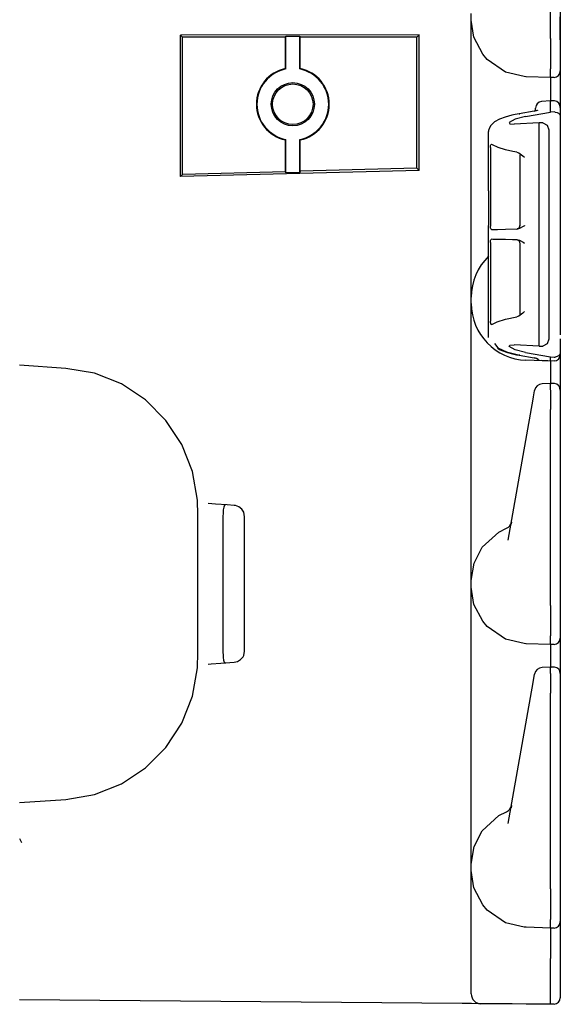
# Model space of a CAD drawing. Extents: x 8 to 59, y 20 to 129.
# Drawn here: x 14 to 18, y 20 to 26 of the extents above; entities that cross this region are included whole.
import ezdxf

# ---------------------------------------------------------------- set-up
doc = ezdxf.new("R2010")
doc.units = 0
doc.header["$MEASUREMENT"] = 0
doc.layers.add('TFR-TRI1', color=7, linetype='CONTINUOUS')

msp = doc.modelspace()

# ---------------------------------------------------------------- linework, layer by layer
at = {"layer": 'TFR-TRI1', "color": 3, "linetype": 'CONTINUOUS'}
for p, q in [((17.5779, 26.2199), (17.5779, 27.4289)), ((17.6379, 27.4284), (17.6379, 26.2204)), ((17.0879, 26.3332), (17.0879, 26.373)), ((17.1045, 26.2266), (17.0879, 26.3332)), ((17.0879, 26.3149), (17.0879, 26.3332)), ((17.0879, 26.2612), (17.0879, 26.3149)), ((17.6379, 26.211), (17.6379, 26.3531)), ((17.0879, 26.1759), (17.0879, 26.2612)), ((16.7669, 26.242), (15.2907, 26.2402)), ((15.2907, 26.2402), (15.3038, 26.2271)), ((15.2907, 25.3669), (15.2907, 26.2402)), ((15.3038, 25.3804), (15.3038, 26.2271)), ((15.9394, 26.2271), (15.3038, 26.2271)), ((15.9394, 26.2271), (15.9426, 26.2336)), ((15.9394, 26.0335), (15.9394, 26.2271)), ((15.9426, 26.2336), (16.0281, 26.2336)), ((15.9426, 26.0308), (15.9426, 26.2336)), ((16.0281, 26.0308), (16.0281, 26.2336)), ((16.0281, 26.2336), (16.0314, 26.2271)), ((16.7519, 26.2271), (16.0314, 26.2271)), ((16.0314, 26.0335), (16.0314, 26.2271)), ((16.7669, 26.242), (16.7519, 26.2271)), ((16.7519, 25.4183), (16.7519, 26.2271)), ((16.7669, 25.4037), (16.7669, 26.242)), ((17.1585, 26.1223), (17.1045, 26.2266)), ((17.5779, 26.2198), (17.5774, 26.1536)), ((17.5779, 26.2198), (17.5779, 26.2199)), ((17.6379, 26.2204), (17.6379, 26.1571)), ((17.0879, 26.0646), (17.0879, 26.1759)), ((17.5774, 26.1536), (17.5772, 26.0949)), ((17.6379, 26.1571), (17.6379, 26.1041)), ((17.1865, 26.0896), (17.1585, 26.1223)), ((17.3, 26.0114), (17.1865, 26.0896)), ((17.5772, 26.0949), (17.5771, 26.0503)), ((17.6379, 26.1041), (17.6379, 26.0701)), ((15.9394, 26.0335), (15.9426, 26.0308)), ((16.0281, 26.0308), (16.0314, 26.0335)), ((17.0879, 25.9351), (17.0879, 26.0646)), ((17.4143, 25.984), (17.3, 26.0114)), ((17.5771, 26.0503), (17.5771, 26.032)), ((17.5778, 25.9871), (17.5771, 26.0319)), ((17.6379, 26.0701), (17.6379, 26.0252)), ((17.6379, 26.0252), (17.6379, 26.0186)), ((17.6379, 26.0186), (17.6379, 26.0013)), ((17.4256, 25.9834), (17.4143, 25.984)), ((17.4261, 25.9834), (17.4256, 25.9834)), ((17.5779, 25.9781), (17.4261, 25.9834)), ((17.5779, 25.9781), (17.5778, 25.9871)), ((17.5989, 25.9786), (17.5779, 25.9781)), ((17.5779, 25.9781), (17.5781, 25.9599)), ((17.5781, 25.9599), (17.5782, 25.9088)), ((17.6379, 26.0013), (17.6379, 25.952)), ((17.6379, 25.952), (17.6379, 25.8782)), ((17.0879, 25.796), (17.0879, 25.9351)), ((17.5782, 25.9088), (17.578, 25.8348)), ((17.5771, 25.8348), (17.5213, 25.8298)), ((17.5992, 25.8341), (17.5771, 25.8348)), ((17.5771, 25.8348), (17.5779, 25.8306)), ((17.5779, 25.8305), (17.5779, 25.8306)), ((17.5779, 25.7639), (17.5779, 25.8305)), ((17.6379, 25.8782), (17.6379, 25.7912)), ((17.0879, 25.1601), (17.0879, 25.796)), ((17.4754, 25.7698), (17.3834, 25.7542)), ((17.4805, 25.7707), (17.4754, 25.7698)), ((17.4754, 25.7698), (17.4773, 25.7697)), ((17.4773, 25.7697), (17.4793, 25.7689)), ((17.4852, 25.7718), (17.4805, 25.7707)), ((17.4849, 25.7871), (17.4849, 25.79)), ((17.4849, 25.7717), (17.4849, 25.7871)), ((17.4892, 25.7728), (17.4852, 25.7718)), ((17.4927, 25.7739), (17.4892, 25.7728)), ((17.4948, 25.7746), (17.4927, 25.7739)), ((17.4963, 25.7753), (17.4948, 25.7746)), ((17.4973, 25.7757), (17.4963, 25.7753)), ((17.6379, 25.7925), (17.6379, 25.7912)), ((17.6379, 25.7912), (17.6379, 25.7628)), ((17.6379, 25.7912), (17.6379, 25.7372)), ((17.2631, 25.7208), (17.2321, 25.7045)), ((17.2976, 25.7336), (17.2631, 25.7208)), ((17.3375, 25.7449), (17.2976, 25.7336)), ((17.3583, 25.7213), (17.3213, 25.7005)), ((17.3598, 25.7498), (17.3375, 25.7449)), ((17.4225, 25.7375), (17.3583, 25.7213)), ((17.3834, 25.7542), (17.3598, 25.7498)), ((17.3834, 25.7542), (17.3853, 25.7541)), ((17.3853, 25.7541), (17.3873, 25.7533)), ((17.4225, 25.7375), (17.5779, 25.7639)), ((17.5989, 25.7654), (17.5779, 25.7639)), ((17.605, 25.7653), (17.5989, 25.7654)), ((17.605, 25.7653), (17.6174, 25.7625)), ((17.6174, 25.7625), (17.627, 25.7572)), ((17.627, 25.7572), (17.6344, 25.7492)), ((17.6344, 25.7492), (17.6379, 25.7373)), ((17.6379, 25.7373), (17.6379, 25.7372)), ((17.6379, 25.7372), (17.6379, 24.6889)), ((17.6379, 25.7144), (17.6379, 25.1649)), ((17.195, 25.6474), (17.1949, 25.6441)), ((17.1952, 25.6507), (17.195, 25.6474)), ((17.1999, 25.6676), (17.1952, 25.6507)), ((17.2086, 25.6823), (17.1999, 25.6676)), ((17.2321, 25.7045), (17.2086, 25.6823)), ((17.3213, 25.7005), (17.3268, 25.6928)), ((17.3268, 25.6928), (17.3535, 25.6907)), ((17.508, 25.699), (17.3535, 25.6907)), ((17.5289, 25.6981), (17.508, 25.699)), ((17.508, 25.632), (17.508, 25.699)), ((17.5289, 25.6981), (17.5565, 25.685)), ((17.5565, 25.685), (17.5679, 25.6559)), ((17.5679, 25.6559), (17.5679, 25.5928)), ((15.9426, 25.5957), (15.9394, 25.593)), ((15.9394, 25.397), (15.9394, 25.593)), ((15.9426, 25.3906), (15.9426, 25.5957)), ((16.0314, 25.593), (16.0281, 25.5957)), ((16.0281, 25.3928), (16.0281, 25.5957)), ((16.0314, 25.3994), (16.0314, 25.593)), ((17.1949, 25.6416), (17.1949, 25.6441)), ((17.1949, 25.2786), (17.1949, 25.6416)), ((17.5079, 25.6263), (17.508, 25.6319)), ((17.5079, 25.617), (17.5079, 25.6263)), ((17.508, 25.605), (17.5079, 25.617)), ((17.508, 25.5933), (17.508, 25.605)), ((17.508, 24.4252), (17.508, 25.5933)), ((17.5679, 25.5928), (17.5679, 24.4258)), ((17.2061, 25.5464), (17.2064, 25.5528)), ((17.2061, 25.5464), (17.2061, 25.0604)), ((17.2064, 25.5528), (17.2073, 25.5584)), ((17.2073, 25.5584), (17.2088, 25.5628)), ((17.2088, 25.5628), (17.2108, 25.5655)), ((17.2108, 25.5655), (17.2132, 25.5662)), ((17.2132, 25.5662), (17.2148, 25.5655)), ((17.2188, 25.5629), (17.2148, 25.5655)), ((17.2533, 25.5469), (17.2188, 25.5629)), ((17.2985, 25.5326), (17.2533, 25.5469)), ((17.344, 25.5223), (17.2985, 25.5326)), ((17.37, 25.5178), (17.344, 25.5223)), ((17.37, 25.5178), (17.3819, 25.5137)), ((17.3819, 25.5137), (17.4062, 25.4951)), ((17.3883, 25.5018), (17.3883, 25.0632)), ((17.4062, 25.4951), (17.4158, 25.4868)), ((17.4158, 25.4868), (17.416, 25.4866)), ((16.7669, 25.4037), (15.2907, 25.3669)), ((16.7519, 25.4183), (16.0314, 25.3994)), ((16.7669, 25.4037), (16.7519, 25.4183)), ((15.2907, 25.3669), (15.3038, 25.3804)), ((15.9394, 25.397), (15.3038, 25.3804)), ((15.9426, 25.3906), (15.9394, 25.397)), ((16.0281, 25.3928), (15.9426, 25.3906)), ((16.0314, 25.3994), (16.0281, 25.3928)), ((17.1949, 25.2786), (17.1951, 25.2785)), ((17.1951, 25.2785), (17.1951, 25.0639)), ((17.0879, 25.0211), (17.0879, 25.1601)), ((17.1951, 25.0639), (17.1949, 25.0639)), ((17.1949, 24.9561), (17.1949, 25.0639)), ((17.2062, 25.0569), (17.2061, 25.0604)), ((17.2069, 25.0506), (17.2062, 25.0569)), ((17.2083, 25.0452), (17.2069, 25.0506)), ((17.2103, 25.0417), (17.2083, 25.0452)), ((17.2128, 25.0405), (17.2103, 25.0417)), ((17.2128, 25.0405), (17.249, 25.0411)), ((17.249, 25.0411), (17.2985, 25.042)), ((17.2985, 25.042), (17.3718, 25.0433)), ((17.3858, 25.0461), (17.3718, 25.0433)), ((17.4077, 25.0581), (17.3858, 25.0461)), ((17.4158, 25.0638), (17.4077, 25.0581)), ((17.416, 25.064), (17.4158, 25.0638)), ((17.0879, 24.8915), (17.0879, 25.0211)), ((17.2088, 24.976), (17.2108, 24.9787)), ((17.2108, 24.9787), (17.2128, 24.9795)), ((17.2201, 24.9793), (17.2128, 24.9795)), ((17.2543, 24.9787), (17.2201, 24.9793)), ((17.2985, 24.978), (17.2543, 24.9787)), ((17.3427, 24.9772), (17.2985, 24.978)), ((17.3718, 24.9767), (17.3427, 24.9772)), ((17.1949, 24.9561), (17.1951, 24.956)), ((17.1951, 24.7414), (17.1951, 24.956)), ((17.2061, 24.9596), (17.2064, 24.9659)), ((17.2061, 24.9596), (17.2061, 24.4735)), ((17.2064, 24.9659), (17.2073, 24.9716)), ((17.2073, 24.9716), (17.2088, 24.976)), ((17.3718, 24.9767), (17.3858, 24.9739)), ((17.3858, 24.9739), (17.4077, 24.9619)), ((17.3883, 24.9567), (17.3883, 24.5181)), ((17.4077, 24.9619), (17.4158, 24.9561)), ((17.4158, 24.9561), (17.416, 24.956)), ((17.0879, 24.7802), (17.0879, 24.8915)), ((17.0879, 24.6949), (17.0879, 24.7802)), ((17.1949, 24.3769), (17.1949, 24.7414)), ((17.1951, 24.7414), (17.1949, 24.7414)), ((17.0879, 24.6413), (17.0879, 24.6949)), ((17.6379, 24.6889), (17.6379, 24.6856)), ((17.6379, 24.6856), (17.6379, 24.6662)), ((17.0879, 24.623), (17.0879, 24.6413)), ((17.0879, 24.5832), (17.0879, 24.623)), ((17.6379, 24.6662), (17.6379, 24.6648)), ((17.6379, 24.6648), (17.6379, 24.664)), ((17.6379, 24.664), (17.6379, 24.6636)), ((17.6379, 24.6636), (17.6379, 24.6633)), ((17.6379, 24.6633), (17.6379, 24.3903)), ((17.0879, 24.5649), (17.0879, 24.5832)), ((17.0879, 24.5112), (17.0879, 24.5649)), ((17.0879, 24.4259), (17.0879, 24.5112)), ((17.2985, 24.4873), (17.37, 24.5021)), ((17.3819, 24.5063), (17.37, 24.5021)), ((17.4062, 24.5248), (17.3819, 24.5063)), ((17.3876, 24.5133), (17.385, 24.5086)), ((17.3879, 24.5159), (17.3876, 24.5133)), ((17.3878, 24.5188), (17.3879, 24.5159)), ((17.4158, 24.5331), (17.4062, 24.5248)), ((17.416, 24.5333), (17.4158, 24.5331)), ((17.2061, 24.4721), (17.2061, 24.4735)), ((17.2066, 24.4657), (17.2061, 24.4721)), ((17.2077, 24.46), (17.2066, 24.4657)), ((17.2096, 24.4557), (17.2077, 24.46)), ((17.2121, 24.4538), (17.2096, 24.4557)), ((17.2148, 24.4544), (17.2121, 24.4538)), ((17.2148, 24.4544), (17.2471, 24.4709)), ((17.2471, 24.4709), (17.2985, 24.4873)), ((17.0879, 24.3146), (17.0879, 24.4259)), ((17.1949, 24.3745), (17.1949, 24.3769)), ((17.5079, 24.4015), (17.508, 24.4135)), ((17.5079, 24.3922), (17.5079, 24.4015)), ((17.508, 24.3866), (17.5079, 24.3922)), ((17.508, 24.4135), (17.508, 24.4252)), ((17.508, 24.3195), (17.508, 24.3866)), ((17.5679, 24.4258), (17.5679, 24.3626)), ((17.0879, 24.1851), (17.0879, 24.3146)), ((17.2321, 24.3359), (17.2514, 24.3095)), ((17.2514, 24.3095), (17.3061, 24.2846)), ((17.3213, 24.318), (17.3268, 24.3257)), ((17.3583, 24.2972), (17.3213, 24.318)), ((17.3268, 24.3257), (17.3535, 24.3278)), ((17.508, 24.3195), (17.3535, 24.3278)), ((17.508, 24.3195), (17.5289, 24.3205)), ((17.5565, 24.3335), (17.5289, 24.3205)), ((17.5679, 24.3626), (17.5565, 24.3335)), ((17.6379, 24.3647), (17.6379, 24.2814)), ((17.2488, 24.3069), (17.2613, 24.2994)), ((17.2613, 24.2994), (17.2756, 24.2925)), ((17.2756, 24.2925), (17.3108, 24.2804)), ((17.3061, 24.2846), (17.3873, 24.2653)), ((17.3108, 24.2804), (17.3517, 24.2705)), ((17.3517, 24.2705), (17.3673, 24.2673)), ((17.4225, 24.281), (17.3583, 24.2972)), ((17.3673, 24.2673), (17.3834, 24.2644)), ((17.3853, 24.2644), (17.3834, 24.2644)), ((17.3834, 24.2644), (17.4754, 24.2487)), ((17.3873, 24.2653), (17.3853, 24.2644)), ((17.4225, 24.281), (17.5779, 24.2546)), ((17.4773, 24.2488), (17.4754, 24.2487)), ((17.4754, 24.2487), (17.4815, 24.2476)), ((17.4793, 24.2496), (17.4773, 24.2488)), ((17.4815, 24.2476), (17.4868, 24.2463)), ((17.5779, 24.2546), (17.5989, 24.2531)), ((17.5779, 24.2298), (17.5779, 24.2546)), ((17.5989, 24.2531), (17.605, 24.2532)), ((17.6174, 24.256), (17.605, 24.2532)), ((17.627, 24.2613), (17.6174, 24.256)), ((17.6344, 24.2693), (17.627, 24.2613)), ((17.6379, 24.2812), (17.6344, 24.2693)), ((17.6379, 24.2814), (17.6379, 24.2689)), ((17.6379, 24.2814), (17.6379, 24.2812)), ((17.6379, 24.2689), (17.6379, 24.2686)), ((17.6379, 24.2686), (17.6379, 24.2513)), ((17.6379, 24.2513), (17.6379, 24.202)), ((14.5839, 24.1831), (14.2979, 24.2031)), ((17.5779, 24.2281), (17.4256, 24.2334)), ((17.5071, 24.2335), (17.4854, 24.246)), ((17.4868, 24.2463), (17.491, 24.2452)), ((17.491, 24.2452), (17.4943, 24.2441)), ((17.4943, 24.2441), (17.496, 24.2434)), ((17.496, 24.2434), (17.4971, 24.2429)), ((17.4971, 24.2429), (17.4973, 24.2428)), ((17.5779, 24.2281), (17.5212, 24.232)), ((17.5611, 24.2291), (17.5214, 24.2314)), ((17.5772, 24.2281), (17.5611, 24.2291)), ((17.5779, 24.2298), (17.5779, 24.2281)), ((17.5989, 24.2286), (17.5779, 24.2281)), ((17.5779, 24.2281), (17.5781, 24.2106)), ((17.5781, 24.2106), (17.5782, 24.1614)), ((17.6379, 24.202), (17.6379, 24.1282)), ((14.76, 24.1525), (14.5839, 24.1831)), ((14.9261, 24.0867), (14.76, 24.1525)), ((17.0879, 24.046), (17.0879, 24.1851)), ((17.5782, 24.1614), (17.578, 24.0898)), ((17.6379, 24.1282), (17.6379, 24.0412)), ((15.0755, 23.9886), (14.9261, 24.0867)), ((17.5777, 24.0898), (17.5262, 24.0875)), ((17.5777, 24.0898), (17.5779, 24.0855)), ((17.5992, 24.0891), (17.5777, 24.0898)), ((17.5779, 24.0496), (17.5779, 24.0855)), ((17.0879, 23.4101), (17.0879, 24.046)), ((17.4677, 23.9815), (17.4725, 24.0084)), ((17.4725, 24.0084), (17.4787, 24.0436)), ((17.4787, 24.0436), (17.4791, 24.0462)), ((17.5779, 24.0495), (17.5777, 24.0246)), ((17.5777, 24.0246), (17.5777, 23.9817)), ((17.6379, 24.0475), (17.6379, 24.0462)), ((17.6379, 24.0462), (17.6379, 24.0105)), ((17.6379, 24.0412), (17.6379, 23.9966)), ((17.6379, 24.0105), (17.6379, 23.9802)), ((15.2018, 23.8622), (15.0755, 23.9886)), ((17.4596, 23.9357), (17.4677, 23.9815)), ((17.5777, 23.9817), (17.5779, 23.9289)), ((17.6379, 23.9802), (17.6379, 23.9284)), ((17.6379, 23.9692), (17.6379, 23.4149)), ((17.3164, 23.1232), (17.4596, 23.9357)), ((17.5779, 22.7199), (17.5779, 23.9289)), ((17.6379, 23.9284), (17.6379, 22.7204)), ((15.2998, 23.7128), (15.2018, 23.8622)), ((15.3653, 23.5465), (15.2998, 23.7128)), ((15.3958, 23.3704), (15.3653, 23.5465)), ((17.0879, 23.2711), (17.0879, 23.4101)), ((17.6379, 23.4149), (17.6379, 23.3279)), ((15.3974, 23.3375), (15.3958, 23.3704)), ((15.3979, 23.3102), (15.3974, 23.3375)), ((15.5081, 23.3453), (15.4626, 23.3485)), ((15.5794, 23.3404), (15.5081, 23.3453)), ((15.5639, 23.3379), (15.5583, 23.3272)), ((15.5724, 23.3408), (15.5639, 23.3379)), ((15.6227, 23.3373), (15.5794, 23.3404)), ((15.632, 23.3361), (15.6227, 23.3373)), ((15.6523, 23.3284), (15.632, 23.3361)), ((15.3979, 23.2793), (15.3979, 23.3102)), ((15.3979, 22.4268), (15.3979, 23.2793)), ((15.5542, 23.286), (15.5541, 23.2723)), ((15.5553, 23.3074), (15.5542, 23.286)), ((15.5556, 23.3109), (15.5553, 23.3074)), ((15.5583, 23.3272), (15.5556, 23.3109)), ((15.6701, 23.3141), (15.6523, 23.3284)), ((15.6824, 23.2946), (15.6701, 23.3141)), ((15.6879, 23.2675), (15.6824, 23.2946)), ((17.6379, 23.3279), (17.6379, 23.2541)), ((15.5541, 23.2723), (15.5541, 22.4338)), ((15.6879, 22.4386), (15.6879, 23.2675)), ((17.0879, 23.1415), (17.0879, 23.2711)), ((17.336, 23.2344), (17.3337, 23.2215)), ((17.336, 23.2346), (17.336, 23.2344)), ((17.6379, 23.2541), (17.6379, 23.2048)), ((17.1554, 23.0796), (17.2573, 23.1728)), ((17.2573, 23.1728), (17.3057, 23.197)), ((17.6379, 23.2048), (17.6379, 23.1875)), ((17.0879, 23.0302), (17.0879, 23.1415)), ((17.105, 22.9811), (17.1554, 23.0796)), ((17.0879, 22.9449), (17.0879, 23.0302)), ((17.0879, 22.873), (17.105, 22.9811)), ((17.0879, 22.8913), (17.0879, 22.9449)), ((17.0879, 22.873), (17.0879, 22.8913)), ((17.0879, 22.8332), (17.0879, 22.873)), ((17.0879, 22.8149), (17.0879, 22.8332)), ((17.1045, 22.7266), (17.0879, 22.8332)), ((17.0879, 22.7612), (17.0879, 22.8149)), ((17.0879, 22.6759), (17.0879, 22.7612)), ((17.0879, 22.5646), (17.0879, 22.6759)), ((17.1585, 22.6223), (17.1045, 22.7266)), ((17.5779, 22.7198), (17.5774, 22.6536)), ((17.5779, 22.7198), (17.5779, 22.7199)), ((17.6379, 22.7204), (17.6379, 22.6571)), ((17.1865, 22.5896), (17.1585, 22.6223)), ((17.5774, 22.6536), (17.5772, 22.5949)), ((17.6379, 22.6571), (17.6379, 22.6041)), ((17.0879, 22.4351), (17.0879, 22.5646)), ((17.3, 22.5114), (17.1865, 22.5896)), ((17.5772, 22.5949), (17.5771, 22.5503)), ((17.5771, 22.5503), (17.5771, 22.532)), ((17.6379, 22.6041), (17.6379, 22.5701)), ((17.6379, 22.5701), (17.6379, 22.5252)), ((17.4143, 22.484), (17.3, 22.5114)), ((17.5778, 22.4871), (17.5771, 22.5319)), ((17.5779, 22.4781), (17.5778, 22.4871)), ((17.6379, 22.5252), (17.6379, 22.5186)), ((17.6379, 22.5186), (17.6379, 22.5013)), ((17.6379, 22.5013), (17.6379, 22.452)), ((15.3979, 22.3959), (15.3979, 22.4268)), ((15.5541, 22.4338), (15.5545, 22.4112)), ((15.6824, 22.4115), (15.6879, 22.4386)), ((17.0879, 22.296), (17.0879, 22.4351)), ((17.4256, 22.4834), (17.4143, 22.484)), ((17.4261, 22.4834), (17.4256, 22.4834)), ((17.5779, 22.4781), (17.4261, 22.4834)), ((17.5989, 22.4786), (17.5779, 22.4781)), ((17.5779, 22.4781), (17.5781, 22.4606)), ((17.5781, 22.4606), (17.5782, 22.4114)), ((17.6379, 22.452), (17.6379, 22.3782)), ((15.3958, 22.3357), (15.3974, 22.3683)), ((15.3974, 22.3683), (15.3979, 22.3959)), ((15.5405, 22.363), (15.6227, 22.3688)), ((15.5545, 22.4112), (15.5553, 22.3987)), ((15.5553, 22.3987), (15.5577, 22.3816)), ((15.5577, 22.3816), (15.5622, 22.3702)), ((15.5622, 22.3702), (15.5693, 22.3654)), ((15.5693, 22.3654), (15.5724, 22.3653)), ((15.6227, 22.3688), (15.6439, 22.3736)), ((15.6439, 22.3736), (15.6632, 22.3853)), ((15.6632, 22.3853), (15.6782, 22.4032)), ((15.6782, 22.4032), (15.6824, 22.4115)), ((17.5782, 22.4114), (17.578, 22.3398)), ((17.6379, 22.3782), (17.6379, 22.2912)), ((15.3653, 22.1596), (15.3958, 22.3357)), ((15.4626, 22.3576), (15.4809, 22.3589)), ((15.4809, 22.3589), (15.5405, 22.363)), ((17.5777, 22.3398), (17.5262, 22.3375)), ((17.5777, 22.3398), (17.5779, 22.3355)), ((17.5992, 22.3391), (17.5777, 22.3398)), ((17.5779, 22.2996), (17.5779, 22.3355)), ((17.0879, 21.6601), (17.0879, 22.296)), ((17.4677, 22.2315), (17.4725, 22.2584)), ((17.4725, 22.2584), (17.4787, 22.2936)), ((17.4787, 22.2936), (17.4791, 22.2962)), ((17.5779, 22.2995), (17.5777, 22.2746)), ((17.5777, 22.2746), (17.5777, 22.2317)), ((17.6379, 22.2975), (17.6379, 22.2962)), ((17.6379, 22.2962), (17.6379, 22.2605)), ((17.6379, 22.2912), (17.6379, 22.2466)), ((17.6379, 22.2605), (17.6379, 22.2302)), ((17.3164, 21.3732), (17.4596, 22.1857)), ((17.4596, 22.1857), (17.4677, 22.2315)), ((17.5777, 22.2317), (17.5779, 22.1789)), ((17.6379, 22.2302), (17.6379, 22.1784)), ((17.6379, 22.2192), (17.6379, 21.6649)), ((15.2998, 21.9934), (15.3653, 22.1596)), ((17.5779, 20.9699), (17.5779, 22.1789)), ((17.6379, 22.1784), (17.6379, 20.9704)), ((15.2018, 21.8439), (15.2998, 21.9934)), ((15.0755, 21.7175), (15.2018, 21.8439)), ((14.9261, 21.6194), (15.0755, 21.7175)), ((17.0879, 21.5211), (17.0879, 21.6601)), ((17.6379, 21.6649), (17.6379, 21.5779)), ((14.76, 21.5537), (14.9261, 21.6194)), ((17.6379, 21.5779), (17.6379, 21.5041)), ((14.2979, 21.5031), (14.5839, 21.5231)), ((14.5839, 21.5231), (14.76, 21.5537)), ((17.0879, 21.3915), (17.0879, 21.5211)), ((17.336, 21.4844), (17.3337, 21.4715)), ((17.336, 21.4846), (17.336, 21.4844)), ((17.6379, 21.5041), (17.6379, 21.4548)), ((17.6379, 21.4548), (17.6379, 21.4375)), ((17.0879, 21.2802), (17.0879, 21.3915)), ((17.1554, 21.3296), (17.2573, 21.4228)), ((17.2573, 21.4228), (17.3057, 21.447)), ((14.3051, 21.2671), (14.2983, 21.2788)), ((17.0879, 21.1949), (17.0879, 21.2802)), ((17.105, 21.2311), (17.1554, 21.3296)), ((14.312, 21.2555), (14.3051, 21.2671)), ((17.0879, 21.123), (17.105, 21.2311)), ((17.0879, 21.1413), (17.0879, 21.1949)), ((17.0879, 21.123), (17.0879, 21.1413)), ((17.0879, 21.0832), (17.0879, 21.123)), ((17.0879, 21.0649), (17.0879, 21.0832)), ((17.1045, 20.9766), (17.0879, 21.0832)), ((17.0879, 21.0112), (17.0879, 21.0649)), ((17.0879, 20.9259), (17.0879, 21.0112)), ((17.1585, 20.8723), (17.1045, 20.9766)), ((17.5779, 20.9698), (17.5774, 20.9036)), ((17.5779, 20.9698), (17.5779, 20.9699)), ((17.6379, 20.9704), (17.6379, 20.9071)), ((17.0879, 20.8146), (17.0879, 20.9259)), ((17.6379, 20.9071), (17.6379, 20.8541)), ((17.1865, 20.8396), (17.1585, 20.8723)), ((17.5772, 20.8449), (17.5771, 20.8003)), ((17.5774, 20.9036), (17.5772, 20.8449)), ((17.6379, 20.8541), (17.6379, 20.8201)), ((17.0879, 20.6851), (17.0879, 20.8146)), ((17.3, 20.7614), (17.1865, 20.8396)), ((17.5771, 20.8003), (17.5771, 20.782)), ((17.6379, 20.8201), (17.6379, 20.7752)), ((17.4143, 20.734), (17.3, 20.7614)), ((17.4256, 20.7334), (17.4143, 20.734)), ((17.4261, 20.7334), (17.4256, 20.7334)), ((17.5779, 20.7281), (17.4261, 20.7334)), ((17.5778, 20.7371), (17.5771, 20.7819)), ((17.5779, 20.7281), (17.5778, 20.7371)), ((17.5989, 20.7286), (17.5779, 20.7281)), ((17.5779, 20.7281), (17.5781, 20.7138)), ((17.6379, 20.7752), (17.6379, 20.7686)), ((17.6379, 20.7686), (17.6379, 20.7513)), ((17.6379, 20.7513), (17.6379, 20.702)), ((17.0879, 20.546), (17.0879, 20.6851)), ((17.5781, 20.7138), (17.5782, 20.6732)), ((17.5782, 20.6732), (17.5781, 20.6124)), ((17.6379, 20.702), (17.6379, 20.6282)), ((17.5781, 20.6124), (17.5779, 20.5407)), ((17.6379, 20.6282), (17.6379, 20.5412)), ((17.0879, 20.3218), (17.0879, 20.546)), ((17.5779, 20.5406), (17.5779, 20.5407)), ((17.5779, 20.318), (17.5779, 20.5406)), ((17.6379, 20.5412), (17.6379, 20.3186)), ((17.5779, 20.3049), (17.5779, 20.318)), ((17.578, 20.2863), (17.5779, 20.3049)), ((17.6379, 20.3186), (17.6379, 20.2986)), ((17.0315, 20.2628), (14.2979, 20.2867)), ((17.0897, 20.2623), (17.0315, 20.2628)), ((17.132, 20.2619), (17.0897, 20.2623)), ((17.1473, 20.2618), (17.132, 20.2619)), ((17.1609, 20.2617), (17.1473, 20.2618)), ((17.2004, 20.2614), (17.1609, 20.2617)), ((17.262, 20.2608), (17.2004, 20.2614)), ((17.3401, 20.2601), (17.262, 20.2608)), ((17.4272, 20.2594), (17.3401, 20.2601)), ((17.5779, 20.2581), (17.4272, 20.2594)), ((17.5779, 20.2581), (17.578, 20.2614)), ((17.5989, 20.2586), (17.5779, 20.2581)), ((17.578, 20.2712), (17.578, 20.2863)), ((17.578, 20.2614), (17.578, 20.2712))]:
    msp.add_line(p, q, dxfattribs=at)
for radius in [0.1333, 0.125]:
    msp.add_circle((15.9854, 25.8133), radius, dxfattribs=at)
for centre, radius, start, end in [((15.9854, 25.8133), 0.225, 101.79698, 258.20302), ((15.9854, 25.8133), 0.2217, 101.11049, 258.88951), ((15.9854, 25.8133), 0.2217, 281.11049, 78.88951), ((15.9854, 25.8133), 0.225, 281.79698, 78.20302), ((17.5979, 26.0186), 0.04, 271.5, 0), ((17.5249, 25.79), 0.04, 96.04261, 180), ((17.5979, 25.7941), 0.04, 0, 83.77008), ((17.3683, 25.0632), 0.02, 271, 2.18358), ((17.3683, 24.9567), 0.02, 0.57301, 89), ((17.4379, 24.623), 0.35, 133.91138, 180), ((17.4379, 24.5832), 0.35, 180, 268), ((17.5979, 24.2686), 0.04, 271.5, 0), ((17.5284, 24.0375), 0.05, 93.04094, 170), ((17.5979, 24.0491), 0.04, 0, 83.77008), ((17.2868, 23.2433), 0.05, 292.18928, 350), ((17.5979, 22.5186), 0.04, 271.5, 0), ((17.5284, 22.2875), 0.05, 93.04094, 170), ((17.5979, 22.2991), 0.04, 0, 83.77008), ((17.2868, 21.4933), 0.05, 292.18928, 350), ((17.5979, 20.7686), 0.04, 271.5, 0), ((17.1479, 20.3218), 0.06, 180, 269.5), ((17.5979, 20.2986), 0.04, 271.5, 0)]:
    msp.add_arc(centre, radius, start, end, dxfattribs=at)

doc.saveas('drawing.dxf')
